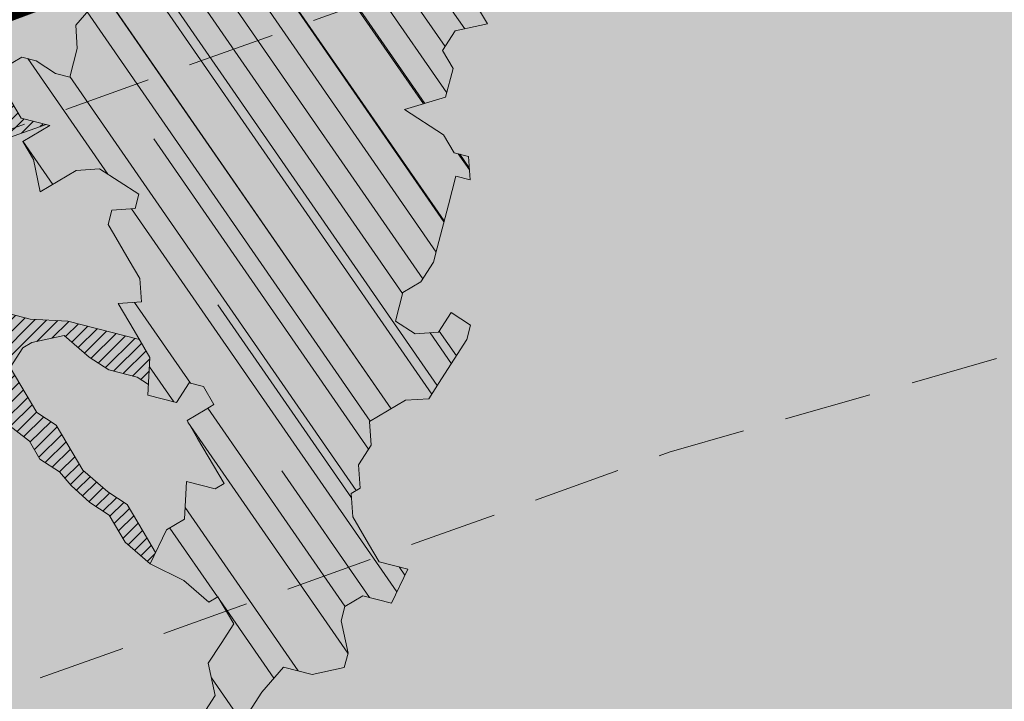
# Model space of a CAD drawing. Units: metres. Extents: x 1408971 to 1409331, y 5218507 to 5218673.
# Drawn here: x 1409018 to 1409020, y 5218620 to 5218622 of the extents above; entities that cross this region are included whole.
import ezdxf

# ---------------------------------------------------------------- set-up
doc = ezdxf.new("R2010")
doc.units = ezdxf.units.M
doc.header["$LTSCALE"] = 2
doc.linetypes.add('CACHE2', pattern=[0.1875, 0.125, -0.0625])
for name, color, linetype, lineweight in [('Compo-arbre', 3, 'Continuous', 9), ('Compo-bordure-limite', 7, 'CACHE2', 9), ('Compo-hachures-calcaire', 7, 'Continuous', 35), ('Compo-hachures-herbe', 76, 'Continuous', 35), ('Projet-EP-noue', 140, 'Continuous', 9)]:
    doc.layers.add(name, color=color, linetype=linetype, lineweight=lineweight)
doc.layers.add('Compo-arbre-ombre', color=7, linetype='Continuous', lineweight=9, transparency=0.8)
pattern_1 = [(95.46126, (1408891.973031, 5218574.253751), (-0.6773736948528181, 0.3937068380847878), [0, -0.617728, 0, -0.69088, 0, -0.6604]), (65.46126000000001, (1408891.973031, 5218574.253751), (-0.5906822960128812, 1.218122533577896), [0, -0.333248, 0, -0.556768, 0, -0.21336]), (25.46126000000001, (1408891.707852632, 5218573.830014704), (0.6694356276638828, 1.074045477775994), [0, -0.2032, 0, -0.73152, 0, -0.95504]), (15.46126, (1408891.707852632, 5218573.830014704), (0.3457378153859345, 1.224833934690316), [0, -0.1016, 0, -0.479552, 0, -0.54864])]
pattern_2 = [(92.61470176485068, (0, 0), (-0.1427262524124008, -0.006517859872048448), []), (92.61470176485068, (0.04540281712473018, 0.04974805891631159), (-0.1427262524124008, -0.006517859872048448), [])]

# ---------------------------------------------------------------- blocks, each defined once
blk = doc.blocks.new('Arbre2-2016')
at = {"layer": 'Compo-arbre'}
h = blk.add_hatch(dxfattribs=at)
h.set_pattern_fill('ANSI32', color=92, scale=0.015, angle=47.61470176485069, style=0)
h.set_pattern_definition(pattern_2)
edge = h.paths.add_edge_path()
edge.add_line((1.338077866166827, -0.2646649280674183), (1.398191920641807, -0.2463006538042691))
edge.add_line((1.398191920641807, -0.2463006538042691), (1.41859671728173, -0.2269692378346235))
edge.add_line((1.41859671728173, -0.2269692378346235), (1.419700468410269, -0.1872616985807554))
edge.add_line((1.419700468410269, -0.1872616985807554), (1.400941994143182, -0.1471100874356353))
edge.add_line((1.400941994084974, -0.1471100874356353), (1.460507829077073, -0.1485608865501717))
edge.add_line((1.460507829135281, -0.1485608865501717), (1.441749354635363, -0.1084092752886363))
edge.add_line((1.441749354635363, -0.1084092752886363), (1.462154151275286, -0.0890778593189907))
edge.add_line((1.462154151275286, -0.0890778593189907), (1.443401324664705, -0.04888666344288595))
edge.add_line((1.443401324722913, -0.04888666344288595), (1.463806121886705, -0.02955524668743692))
edge.add_line((1.463806121886705, -0.02955524668743692), (1.464905889108309, 0.01015051493357078))
edge.add_line((1.464905889108309, 0.01015051496267461), (1.504609584793911, 0.009145737026642564))
edge.add_line((1.504609584793911, 0.009145736997538734), (1.523917943050151, -0.01115299300238348))
edge.add_line((1.523917943050151, -0.01115299297327965), (1.543224636974742, -0.03148953085712947))
edge.add_line((1.543224636974742, -0.0314895308862333), (1.563621552646623, -0.01215972022566802))
edge.add_line((1.563621552646623, -0.01215972022566802), (1.58512620259728, 0.04687940665223778))
edge.add_line((1.585126202655488, 0.04687940665223778), (1.6049827803364, 0.04639575003000118))
edge.add_line((1.6049827803364, 0.04639575005910501), (1.624831562672739, 0.04591243662923716))
edge.add_line((1.624831562672739, 0.04591243662923716), (1.625929665620902, 0.08558039036631726))
edge.add_line((1.625929665562694, 0.08558039033721343), (1.626477885045574, 0.1053954637148991))
edge.add_line((1.626477885045574, 0.1053954637148991), (1.667289143355561, 0.144096104207506))
edge.add_line((1.667289143355561, 0.144096104207506), (1.628129855598786, 0.1649180763464528))
edge.add_line((1.628129855598786, 0.1649180763464528), (1.629227958314118, 0.2045860301999483))
edge.add_line((1.629227958314118, 0.2045860302290521), (1.62977784230327, 0.22443891137425))
edge.add_line((1.62977784230327, 0.22443891137425), (1.650728625114539, 0.2636233801434855))
edge.add_line((1.650728625114539, 0.2636233801434855), (1.651830711736807, 0.3032931116298414))
edge.add_line((1.651830711736807, 0.3032931116298414), (1.652928814684969, 0.3429610653669215))
edge.add_line((1.652928814626762, 0.3429610653669215), (1.613223454609511, 0.3439280354190259))
edge.add_line((1.613223454667718, 0.3439280353899221), (1.592272671623618, 0.3047435667371019))
edge.add_line((1.592272671623618, 0.3047435667662057), (1.57296597787365, 0.3250801045336402))
edge.add_line((1.57296597787365, 0.3250801045045364), (1.53381050161272, 0.3458999558182541))
edge.add_line((1.53381050161272, 0.3458999558473579), (1.534912588234988, 0.3855696873337138))
edge.add_line((1.534912588234988, 0.3855696873337138), (1.536010691183151, 0.4252376410707939))
edge.add_line((1.536010691183151, 0.4252376410707939), (1.537108793898483, 0.4649055949242893))
edge.add_line((1.537108793898483, 0.4649055949242893), (1.51780599773349, 0.4852419611537471))
edge.add_line((1.51780599773349, 0.4852419611537471), (1.499055404434444, 0.5253951776079475))
edge.add_line((1.499055404434444, 0.5253951776079475), (1.500153507848268, 0.565063132130831))
edge.add_line((1.500153507848268, 0.5650631321017272), (1.54040708682453, 0.583911234641505))
edge.add_line((1.54040708682453, 0.583911234641505), (1.560259766745844, 0.5834277496736604))
edge.add_line((1.560259766745844, 0.5834277497027642), (1.600515010228378, 0.6023136600100543))
edge.add_line((1.600515010228378, 0.6023136600100543), (1.601063229711258, 0.6221287333877399))
edge.add_line((1.60106322965305, 0.6221287333877399), (1.58285853643622, 0.6821330533542778))
edge.add_line((1.58285853643622, 0.6821330533542778), (1.542605043025219, 0.6632868993159491))
edge.add_line((1.542605043083427, 0.6632868993159491), (1.521654173950196, 0.6241004813758764))
edge.add_line((1.521654173950196, 0.6241004813758764), (1.483600784486157, 0.6845900640595346))
edge.add_line((1.483600784544365, 0.6845900640595346), (1.46319432339817, 0.6652208403223767))
edge.add_line((1.463194323339962, 0.6652208403223767), (1.442797321578951, 0.6458890803745589))
edge.add_line((1.442797321578951, 0.6458890803745589), (1.422392524939028, 0.6265576644049133))
edge.add_line((1.422392524939028, 0.6265576644049133), (1.401986063268964, 0.607188439881952))
edge.add_line((1.401986063268964, 0.607188439881952), (1.361732484292702, 0.5883403373421743))
edge.add_line((1.361732484292702, 0.5883403373421743), (1.322027124275451, 0.5893073073942787))
edge.add_line((1.322027124275451, 0.5893073073651749), (1.30272043035086, 0.6096438452490247))
edge.add_line((1.30272043035086, 0.6096438452781285), (1.324228978119322, 0.6686828005016423))
edge.add_line((1.324228978119322, 0.6686828005016423), (1.344625979880334, 0.6880145604494601))
edge.add_line((1.344625979880334, 0.6880145604494601), (1.384887268694115, 0.70686037129542))
edge.add_line((1.384887268635907, 0.70686037129542), (1.365580660451201, 0.7271988575643036))
edge.add_line((1.365580660509409, 0.7271988575643036), (1.325875300317534, 0.7281658277328233))
edge.add_line((1.325875300317534, 0.7281658277328233), (1.307120723635421, 0.7683172673399667))
edge.add_line((1.307120723635421, 0.7683172673399667), (1.307674505384171, 0.7881699768307726))
edge.add_line((1.307674505384171, 0.7881699768307726), (1.288919979575553, 0.8283225851604357))
edge.add_line((1.288919979575553, 0.8283225851604357), (1.290568000971803, 0.8878441999380584))
edge.add_line((1.290568000971803, 0.8878441999380584), (1.329727374817708, 0.867024177086364))
edge.add_line((1.329727374817708, 0.867024177086364), (1.389837497015947, 0.8853878431085604))
edge.add_line((1.389837496957739, 0.8853878431085604), (1.410784416701176, 0.9245732633111174))
edge.add_line((1.410784416701176, 0.9245732633111174), (1.411332601666913, 0.9443875567934583))
edge.add_line((1.411332601666913, 0.9443875567643545), (1.372181057682724, 0.9652080163190249))
edge.add_line((1.372181057740931, 0.9652080163481287), (1.352878295569212, 0.9855451616871278))
edge.add_line((1.352878295569212, 0.9855451616871278), (1.353980313681063, 1.025213334168598))
edge.add_line((1.353980313681063, 1.025213334168598), (1.33357769819861, 1.005842768599337))
edge.add_line((1.333577698256818, 1.005842768570233), (1.313172935610169, 0.9865121317101284))
edge.add_line((1.313172935551961, 0.9865121317392322), (1.272923271273726, 0.9676642471580408))
edge.add_line((1.272923271273726, 0.9676642471580408), (1.272369438651481, 0.9478103689447153))
edge.add_line((1.272369438651481, 0.9478103689156114), (1.213363032366146, 0.9691534615825503))
edge.add_line((1.213363032366146, 0.9691534616116542), (1.193506455150896, 0.9696371190196942))
edge.add_line((1.193506455150896, 0.9696371190196942), (1.174751912462057, 1.009789337736379))
edge.add_line((1.174751912462057, 1.009789337736379), (1.175853930108246, 1.049457509432045))
edge.add_line((1.175853930108246, 1.049457509432045), (1.215563187885095, 1.048490367725549))
edge.add_line((1.215563187885095, 1.048490367725549), (1.236512254850936, 1.087635859218949))
edge.add_line((1.236512254850936, 1.087635859189845), (1.197360727805176, 1.108456708357494))
edge.add_line((1.197360727805176, 1.108456708386598), (1.197910645787601, 1.128310368641337))
edge.add_line((1.197910645729394, 1.128310368641337), (1.179156069047281, 1.16846180824848))
edge.add_line((1.179156069047281, 1.16846180824848), (1.140000644416546, 1.189282828954106))
edge.add_line((1.140000644416546, 1.189282828954106), (1.139450709088237, 1.169428778300585))
edge.add_line((1.139450709030029, 1.169428778271481), (1.11904594638338, 1.150098141411377))
edge.add_line((1.11904594638338, 1.150098141440481), (1.079340586889998, 1.151065112278388))
edge.add_line((1.079340586889998, 1.151065112249285), (1.059485725054515, 1.151587746147356))
edge.add_line((1.059485725054515, 1.15158774617646), (1.020882365570401, 1.192222498427668))
edge.add_line((1.020882365570401, 1.192222498398564), (0.9806249232934761, 1.173375347408523))
edge.add_line((0.9806249232934761, 1.173375347437627), (0.9602201430099058, 1.154044320295156))
edge.add_line((0.9602201430099058, 1.154044320295156), (0.9414656008449356, 1.194196539797645))
edge.add_line((0.9414656008449356, 1.194196539797645), (0.9629723982508267, 1.253195737849978))
edge.add_line((0.9629723982508267, 1.253195737849978), (1.002127822881562, 1.232374717144353))
edge.add_line((1.002127822881562, 1.232374717115249), (1.003779758743008, 1.291896549967873))
edge.add_line((1.003779758743008, 1.291896549996977), (1.024738337655549, 1.331080676243232))
edge.add_line((1.024738337655549, 1.331080676243232), (0.9850290798787, 1.332047817949729))
edge.add_line((0.9850290798787, 1.332047817949729), (0.9657302329288768, 1.352385182033117))
edge.add_line((0.9657302329288768, 1.352385182033117), (0.9464218570939238, 1.372683521750673))
edge.add_line((0.9464218570939238, 1.372683521750673), (0.9254688925431083, 1.33353820179525))
edge.add_line((0.9254688925431083, 1.33353820179525), (0.9249228547997745, 1.313683979603752))
edge.add_line((0.9249228547997745, 1.313683979603752), (0.8846575997159789, 1.294836781407298))
edge.add_line((0.8846575997159789, 1.294836781407298), (0.865358735885934, 1.315173755877709))
edge.add_line((0.865358735885934, 1.315173755877709), (0.82619939585868, 1.33599455795536))
edge.add_line((0.8261993958004723, 1.33599455795536), (0.8273014139123234, 1.375662730436829))
edge.add_line((0.8273014139123234, 1.375662730436829), (0.8879636364728185, 1.413840908569341))
edge.add_line((0.8879636364728185, 1.413840908540237), (0.8692168891867595, 1.453992784064553))
edge.add_line((0.8692168891867595, 1.453992784064553), (0.8295054496703642, 1.454999074584862))
edge.add_line((0.8295054496703642, 1.454999074613966), (0.8289516339283409, 1.435145586013618))
edge.add_line((0.8289516339283409, 1.435145586013618), (0.7892479729345041, 1.43615114372858))
edge.add_line((0.7892479729345041, 1.43615114372858), (0.7688415112644407, 1.416781919205619))
edge.add_line((0.7688415112644407, 1.416781919205619), (0.7484367146245177, 1.397450503235973))
edge.add_line((0.74843671456631, 1.397450503235973), (0.728031917402518, 1.378119086480524))
edge.add_line((0.728031917402518, 1.378119086480524), (0.6877744751255932, 1.359271935490483))
edge.add_line((0.6877744751255932, 1.359271935490483), (0.6287585749961409, 1.380576784472737))
edge.add_line((0.6287585749961409, 1.380576784472737), (0.6293106577796834, 1.400390906300686))
edge.add_line((0.6293106577796834, 1.400390906300686), (0.6304126927717562, 1.440059468395134))
edge.add_line((0.6304126927717562, 1.440059468395134), (0.6706740326336558, 1.458906447847198))
edge.add_line((0.6706740326336558, 1.458906447847198), (0.6910805287626545, 1.478276452265504))
edge.add_line((0.6910805288208621, 1.478276452265504), (0.6717760678585591, 1.498575009825231))
edge.add_line((0.6717760678585591, 1.498575009825231), (0.6530232070800821, 1.53876542670821))
edge.add_line((0.6530232070800821, 1.53876542670821), (0.6133139493032331, 1.539732568414706))
edge.add_line((0.6133139492450255, 1.539732568414706), (0.5741585076758611, 1.560553199507353))
edge.add_line((0.5741585076758611, 1.560553199507353), (0.5537498126942637, 1.541221954406296))
edge.add_line((0.5537498127524714, 1.541221954406296), (0.5333433516062769, 1.521852730669139))
edge.add_line((0.5333433516062769, 1.521852730669139), (0.4941839777603718, 1.542672753520833))
edge.add_line((0.4941839777603718, 1.542672753520833), (0.453926534959578, 1.523825601744988))
edge.add_line((0.453926534959578, 1.523825601744988), (0.4147633149260628, 1.544646965642983))
edge.add_line((0.4147633149260628, 1.544646965642983), (0.3949106350047487, 1.545130450610827))
edge.add_line((0.3949106350047487, 1.545130450610827), (0.3761577737024027, 1.585320866708003))
edge.add_line((0.3761577737024027, 1.585320866708003), (0.3767098738900359, 1.605135378934733))
edge.add_line((0.3767098738900359, 1.605135378934733), (0.3778118915362256, 1.6448035506304))
edge.add_line((0.377811891478018, 1.6448035506304), (0.3386564497342306, 1.665624181839462))
edge.add_line((0.3386564497342306, 1.665624181839462), (0.2989393965546014, 1.666591666738327))
edge.add_line((0.2989393965546014, 1.666591666738327), (0.2994932122966247, 1.686445155338674))
edge.add_line((0.2994932122966247, 1.686445155338674), (0.2603377876658897, 1.7072661760443))
edge.add_line((0.260337787607682, 1.7072661760443), (0.2410310936830911, 1.72760271392815))
edge.add_line((0.2410310936830911, 1.72760271392815), (0.2195186997270184, 1.668565099750936))
edge.add_line((0.2195186997270184, 1.668565099750936), (0.1996638210113133, 1.669087344036029))
edge.add_line((0.1996638210113133, 1.669087344065133), (0.1809131761402796, 1.709239391127426))
edge.add_line((0.1809131761402796, 1.709239391098322), (0.1417499558739337, 1.730060755112731))
edge.add_line((0.1417499558739337, 1.730060755141835), (0.1224471592432792, 1.75039712058549))
edge.add_line((0.1224471592432792, 1.75039712058549), (0.1207874453831437, 1.690876021324016))
edge.add_line((0.1207874453831437, 1.690876021324016), (0.1009347654618296, 1.69135950629186))
edge.add_line((0.1009347654618296, 1.69135950629186), (0.06232534388266231, 1.732033969410054))
edge.add_line((0.06232534388266231, 1.732033969410054), (0.04246876620175044, 1.732517626032291))
edge.add_line((0.04246876614354278, 1.732517626032291), (0.04191495057614247, 1.712664137315528))
edge.add_line((0.04191495063435013, 1.712664137315528), (0.02150625565275277, 1.693332892214471))
edge.add_line((0.02150625565275277, 1.693332892214471), (0.001093697603323562, 1.674002598546735))
edge.add_line((0.001093697603323562, 1.674002598546735), (-0.07777878026524832, 1.695791104151226))
edge.add_line((-0.07777878026524832, 1.695791104151226), (-0.07832699922425945, 1.675976031559344))
edge.add_line((-0.07832699922425945, 1.675976031559344), (-0.05958196801645954, 1.635785178875608))
edge.add_line((-0.05958196801645954, 1.635785178875608), (-0.06013405056717147, 1.615971056931244))
edge.add_line((-0.06013405062537913, 1.615971056931244), (-0.09929337359778856, 1.636792248505458))
edge.add_line((-0.0992933735395809, 1.636792248505458), (-0.1390104262535488, 1.637759734190126))
edge.add_line((-0.1390104262535488, 1.637759734190126), (-0.1792795967338634, 1.618912317365698))
edge.add_line((-0.1792795966756557, 1.618912317394802), (-0.2189949333113645, 1.619918780238891))
edge.add_line((-0.2189949333113645, 1.619918780238891), (-0.1605250195278813, 1.578760878573462))
edge.add_line((-0.1605250195278813, 1.578760878573462), (-0.1412222747602527, 1.558423342835681))
edge.add_line((-0.1412222747602527, 1.558423342806577), (-0.1026150521500995, 1.517787639122048))
edge.add_line((-0.1026150522083071, 1.517787639151152), (-0.0816447460819063, 1.556972029660187))
edge.add_line((-0.0816447460819063, 1.556972029631083), (-0.04137950811116298, 1.575818838330974))
edge.add_line((-0.04137950811116298, 1.575818838330974), (-0.002220134090634929, 1.554998815362865))
edge.add_line((-0.002220134090634929, 1.554998815362865), (0.01818852567532758, 1.574329279899189))
edge.add_line((0.01818852567532758, 1.574329279899189), (0.0590076140798601, 1.613030356978356))
edge.add_line((0.05900761413806777, 1.613030356978356), (0.07942017218749697, 1.632360650646092))
edge.add_line((0.07942017218749697, 1.632360650646092), (0.1185794944614145, 1.61153945840249))
edge.add_line((0.1185794944614145, 1.61153945840249), (0.1367802555761273, 1.551534530078584))
edge.add_line((0.1367802555761273, 1.551534530078584), (0.1764934111707817, 1.550567216717695))
edge.add_line((0.1764934111707817, 1.550567216717695), (0.1974559216615717, 1.589751950535515))
edge.add_line((0.1974559216615717, 1.589751950535515), (0.2178645819514031, 1.609082415857642))
edge.add_line((0.2178645819514031, 1.609082415857642), (0.2570239043999436, 1.588261223497625))
edge.add_line((0.2570239043999436, 1.588261223468521), (0.2559180061072084, 1.54859361292381))
edge.add_line((0.2559180061072084, 1.548593612952914), (0.2344034128328758, 1.489594757307145))
edge.add_line((0.2344034127746681, 1.489594757307145), (0.2531562395598712, 1.449403561314625))
edge.add_line((0.2531562396180789, 1.449403561314625), (0.2934176139971214, 1.468251320662034))
edge.add_line((0.2934176139389137, 1.468251320662034), (0.3325808510854813, 1.447430346260603))
edge.add_line((0.3325808510854813, 1.447430346231499), (0.3314788334392915, 1.407762174535833))
edge.add_line((0.3314788334974992, 1.407762174535833), (0.2906575980451862, 1.369101026049407))
edge.add_line((0.2906575980451862, 1.369101026078511), (0.3287187830866287, 1.308611100086068))
edge.add_line((0.3287187830866287, 1.308611100086068), (0.347467746105508, 1.268420854857482))
edge.add_line((0.347467746105508, 1.268420854828378), (0.3458136283298927, 1.208938170905981))
edge.add_line((0.3458136283298927, 1.208938170935085), (0.3049945403910215, 1.17023709464172))
edge.add_line((0.3049945403910215, 1.17023709464172), (0.3441539144115495, 1.149417071673611))
edge.add_line((0.3441539144115495, 1.149417071673611), (0.4020677793743062, 1.088443660713324))
edge.add_line((0.4020677793743062, 1.088443660713324), (0.4605337955728146, 1.047285930585872))
edge.add_line((0.4605337955728146, 1.047285930556768), (0.4985950320116217, 0.9867971740726489))
edge.add_line((0.4985950320116217, 0.9867971741017527), (0.4588796777971993, 0.987803246663475))
edge.add_line((0.4588796777971993, 0.987803246663475), (0.3976519291028353, 0.9297717042621798))
edge.add_line((0.3976519291028353, 0.9297717042621798), (0.437367283782919, 0.928765632486261))
edge.add_line((0.4373672838411267, 0.928765632486261), (0.4759784037452164, 0.8881297563615362))
edge.add_line((0.4759784036870087, 0.8881297563615362), (0.514031827842814, 0.8276409534568074))
edge.add_line((0.514031827842814, 0.8276409534568074), (0.5537471306598718, 0.8266337113867621))
edge.add_line((0.5537471306598718, 0.8266337113576583), (0.5520930128842565, 0.7671510274352613))
edge.add_line((0.5520930128842565, 0.7671510274643651), (0.6116610817117589, 0.7656622497137278))
edge.add_line((0.6116610816535513, 0.7656622496846239), (0.630411760517859, 0.7255109817318726))
edge.add_line((0.6304117605760666, 0.7255109817609764), (0.6293096739537987, 0.6858412502746205))
edge.add_line((0.6293096739537987, 0.6858412502455167), (0.6695749466163079, 0.7046888387243371))
edge.add_line((0.6695749466163079, 0.7046888387243371), (0.7098363211699734, 0.7235365979553308))
edge.add_line((0.7098363211699734, 0.7235365979553308), (0.7285908983759555, 0.6833851591339908))
edge.add_line((0.7285908983759555, 0.6833851591339908), (0.727487147247416, 0.6436776198801226))
edge.add_line((0.727487147247416, 0.6436776198801226), (0.7065302333068075, 0.6045313021871834))
edge.add_line((0.7065302333650152, 0.6045313021871834), (0.7258369272896061, 0.5841947643033336))
edge.add_line((0.7258369272896061, 0.5841947643033336), (0.7649924033177058, 0.5633749131060313))
edge.add_line((0.7649924033177058, 0.5633749131060313), (0.8052575901239152, 0.5822205521811838))
edge.add_line((0.8052575901239152, 0.5822205521811838), (0.8449707450200776, 0.5812532381509072))
edge.add_line((0.8449707450200776, 0.5812532381509072), (0.9039866965468946, 0.5599495586769763))
edge.add_line((0.9039866965468946, 0.5599495586769763), (0.9436942039611722, 0.5589426597992997))
edge.add_line((0.9436942039611722, 0.5589426597992997), (0.9828496799892719, 0.5381228086019973))
edge.add_line((0.9828496800474795, 0.5381228086019973), (0.9613467806340168, 0.4791234387788563))
edge.add_line((0.9613467806340168, 0.4791234387788563), (0.9409364212043556, 0.4597543859102871))
edge.add_line((0.940936421146148, 0.4597543859102871), (0.939286201188338, 0.400271530333498))
edge.add_line((0.939286201188338, 0.400271530333498), (0.9183275368851582, 0.3610854554693788))
edge.add_line((0.9183275368851582, 0.3610854554693788), (0.8968229723251397, 0.3020482772093374))
edge.add_line((0.8968229722669321, 0.3020482772093374), (0.9155736518297317, 0.2618970099259741))
edge.add_line((0.9155736518879394, 0.2618970099259741), (0.9552850567125688, 0.2608899396267361))
edge.add_line((0.9552850567125688, 0.2608899396267361), (0.9944444307330969, 0.2400699166586264))
edge.add_line((0.9944444307330969, 0.2400699166586264), (1.033605469085273, 0.2192877015744443))
edge.add_line((1.033605469085273, 0.2192877015744443), (1.053460296228991, 0.218764287897443))
edge.add_line((1.053460296228991, 0.218764287897443), (1.112476247988639, 0.1974606083070967))
edge.add_line((1.112476247930431, 0.1974606082779928), (1.111374247397293, 0.1577928260788894))
edge.add_line((1.111374247397293, 0.1577928260788894), (1.131230825078205, 0.1573091694566529))
edge.add_line((1.131230825136413, 0.1573091694857567), (1.170390112893188, 0.1364871973468098))
edge.add_line((1.170390112893188, 0.136487197317706), (1.209549486739093, 0.1156671744660116))
edge.add_line((1.209549486739093, 0.1156671744951154), (1.227750196805687, 0.05566107756510519))
edge.add_line((1.227750196747479, 0.05566107753600136), (1.185292616239281, -0.04252259018778659))
edge.add_line((1.185292616239281, -0.04252259018778659), (1.24540667071426, -0.02415831592463746))
edge.add_line((1.24540667071426, -0.02415831592463746), (1.26415949732484, -0.06434951180074222))
edge.add_line((1.26415949732484, -0.06434951180074222), (1.283463957937897, -0.08464807026268772))
edge.add_line((1.283463957937897, -0.08464807026268772), (1.302770651687865, -0.1049846080301222))
edge.add_line((1.302770651687865, -0.1049846080301222), (1.341929940143132, -0.125806579499681))
edge.add_line((1.341929940143132, -0.125806579499681), (1.30112257941812, -0.1645073915302646))
edge.add_line((1.30112257941812, -0.1645073915302646), (1.300020578419321, -0.2041751745151714))
edge.add_line((1.300020578419321, -0.2041751745151714), (1.318773405029901, -0.2443663703912762))
h = blk.add_hatch(dxfattribs=at)
h.set_pattern_fill('ANSI32', color=92, scale=0.015, angle=47.61470176485069, style=0)
h.set_pattern_definition(pattern_2)
h.paths.add_polyline_path([(-0.4595134467380149, 1.546465987177157), (-0.519646972723308, 1.528102960449701), (-0.5582524964846698, 1.568777251942606), (-0.6172800898347077, 1.590082615771621), (-0.6376965802190853, 1.570751713862933), (-0.6592206847416264, 1.511714224133698), (-0.6796293621445102, 1.492383369315007), (-0.7193542107269195, 1.493351197406241), (-0.7579675298910615, 1.534025832062412), (-0.818658786316405, 1.495809098776022), (-0.7800437341355746, 1.455173830921353), (-0.7811535302461152, 1.415506392031034), (-0.7828132962021073, 1.355984122591849), (-0.8037835676367422, 1.316800511861743), (-0.8236479408950572, 1.317284511792764), (-0.8446182123296921, 1.278100901062658), (-0.8848951781545793, 1.259253827430598), (-0.9058654495892142, 1.220070216700492), (-0.9257259250879315, 1.220554044977121), (-0.9853095502038514, 1.222044289036944), (-1.024483684057373, 1.242866133322764), (-1.064763144662606, 1.223980117659607), (-1.105042041817683, 1.20513352013711), (-1.145324430210053, 1.186287466157751), (-1.165741856573618, 1.166917553300095), (-1.146991601635705, 1.12676552308892), (-1.106707619750409, 1.145612287958443), (-1.067538926043085, 1.124791073013853), (-1.048783976540903, 1.084639227088132), (-1.069204114275522, 1.065269824129587), (-1.089621384002271, 1.04593895665073), (-1.12934701198526, 1.046906819200899), (-1.169627451177689, 1.028060680296562), (-1.190047978670805, 1.008691294043615), (-1.251305349884092, 0.9506610564543507), (-1.292141163910742, 0.9119614969071108), (-1.311452924928631, 0.9322982577263019), (-1.332429822257723, 0.8931149387912001), (-1.313118061414457, 0.8727781781175281), (-1.314228333314418, 0.833108806645555), (-1.27672688158043, 0.7527285525405887), (-1.355624165051154, 0.7745568126096032), (-1.396468943988907, 0.7358576476520966), (-1.39758088039514, 0.6961504684126112), (-1.437864861756566, 0.6773037043288923), (-1.496906538042708, 0.6986085169313583), (-1.49857323391177, 0.6390885055419631), (-1.518995180856905, 0.6197578441764335), (-1.558723537265791, 0.6207258271000455), (-1.639303688498217, 0.582994953712273), (-1.659722127733289, 0.5636641376307807), (-1.660278637733313, 0.5438115484261061), (-1.622770844332877, 0.4634688959753248), (-1.563174018185123, 0.4619768994865581), (-1.503574272632136, 0.4605246079858034), (-1.443422410302333, 0.4788872174225389), (-1.404247531274336, 0.458064559684658), (-1.404804041099737, 0.4382119703635681), (-1.42577821029397, 0.3990285312878541), (-1.387716351440645, 0.3385006940637822), (-1.428000332627448, 0.319653929863648), (-1.468291911019946, 0.3007676660903371), (-1.509690366001337, 0.2422536682983036), (-1.510802216376646, 0.2025484383460707), (-1.471071910709611, 0.2015803704974815), (-1.430780609443786, 0.2204248597093965), (-1.412584101562857, 0.1604208997863452), (-1.432447695304177, 0.1609048651420153), (-1.453427710992287, 0.121721683431474), (-1.474407528366896, 0.082498658838972), (-1.514139393184337, 0.08346679580915861), (-1.553871151772796, 0.08447281022142761), (-1.594720713226593, 0.04573597445903488), (-1.55553959800443, 0.02491304163174846), (-1.516363073911521, 0.004092264175937999), (-1.477741785129069, -0.03654327801143609), (-1.438005434945694, -0.03755144703848146), (-1.417029905322011, 0.001671766059530455), (-1.357431909840557, 0.0001797182898144456), (-1.338675384249541, -0.03997180714452497), (-1.319919439279943, -0.08016314024519033), (-1.340344220006841, -0.09953155809728287), (-1.360765776960648, -0.1188622363139302), (-1.381741306817162, -0.158085449266423), (-1.44134086121619, -0.156593332491525), (-1.481633998409848, -0.175479527405173), (-1.50205449214252, -0.1948481344321635), (-1.503721273576843, -0.2543700943230078), (-1.465658245215195, -0.3148979829153404), (-1.406612280712466, -0.3362029832375129), (-1.367435842708687, -0.3570257099805758), (-1.370212915542538, -0.456252968828835), (-1.371323101644407, -0.4959203908971404), (-1.39174368070951, -0.5152909465419953), (-1.43259324233793, -0.5540277821588688), (-1.414392142862084, -0.6140338966966965), (-1.375769486432432, -0.6547093330469806), (-1.335476348714906, -0.635823137376633), (-1.275319894790186, -0.61746268252557), (-1.256566592681224, -0.6576519467222397), (-1.237808983147147, -0.6978054720553928), (-1.258789104423954, -0.7370265305386283), (-1.27920929373056, -0.7563971028890819), (-1.300744260501119, -0.8154329428094798), (-1.242808759576178, -0.8764471406635721), (-1.204185627124275, -0.9171206445486177), (-1.166113528495657, -0.9776110508415741), (-1.144584322595506, -0.9185730050254506), (-1.104848170783839, -0.9195413311414313), (-1.105959717256951, -0.9592485272320346), (-1.066780940411149, -0.9800713566243076), (-1.028715772219471, -1.040559505653277), (-1.049687793725639, -1.079782872652345), (-1.029823420932985, -1.080266873369169), (-1.050795442380945, -1.119490240368236), (-1.032046513413547, -1.159681264735468), (-0.9950850962922004, -1.259876953018306), (-0.912290816791824, -1.142731293034217), (-0.8311619509621551, -1.085147487220297), (-0.8118474618094069, -1.1054843681801), (-0.7726724969833185, -1.126305077532948), (-0.7119640192976249, -1.088052001973324), (-0.7130715819220086, -1.127757420401963), (-0.6744543822277365, -1.168432616092673), (-0.616517130940224, -1.229407056746481), (-0.6374891527374302, -1.268630424676871), (-0.6391544809592915, -1.328190330229177), (-0.6402603790774037, -1.367857940890303), (-0.6005277350922142, -1.368826112173906), (-0.601085414484146, -1.388678650126735), (-0.5624643167974455, -1.429354017617356), (-0.5045287299579968, -1.490366266038677), (-0.4631346560344127, -1.431774360901386), (-0.4217462297673364, -1.373222040495079), (-0.4035376387327005, -1.433226532116009), (-0.3638127901502912, -1.434194360207243), (-0.3235319270314676, -1.415347459015379), (-0.2826917197234025, -1.376610211200955), (-0.2617252604831037, -1.337424480315008), (-0.3003425459754681, -1.296751233009331), (-0.3389636434875456, -1.256075865635125), (-0.3179955192753141, -1.216852326195863), (-0.2964713805266683, -1.157814057473502), (-0.2760493280510445, -1.138445519335278), (-0.2357723627500263, -1.119598446489022), (-0.2948078025509631, -1.098293908073742), (-0.353847054895482, -1.076987250404841), (-0.3527394917472293, -1.037281831190398), (-0.3516318433829611, -0.9975744643767257), (-0.3306615714826648, -0.9583908528608163), (-0.369836450685284, -0.9375681949774162), (-0.3885892772958641, -0.8973769991013114), (-0.4078998688636375, -0.8770402896794849), (-0.4272104605478262, -0.856703580141243), (-0.4658293247483698, -0.8160661922180452), (-0.4647217621239861, -0.7763607737894063), (-0.5038927431013462, -0.7555382867745948), (-0.4823725877357674, -0.6965017948992909), (-0.4812649390222532, -0.6567944271833994), (-0.5011215167031651, -0.6563107705611628), (-0.5408541606883546, -0.6553425992775601), (-0.5998934125672122, -0.6340359408228551), (-0.6401742762099047, -0.6528828428005227), (-0.6992136141196852, -0.6315781336330701), (-0.7383845950970453, -0.6107556466182587), (-0.7577008347869878, -0.590458522742324), (-0.775899794432803, -0.5304126686120298), (-0.774236216748136, -0.4708925201144893), (-0.734507470406129, -0.4718605198601153), (-0.6947787240059142, -0.4728285196057413), (-0.6931150604649474, -0.413306421704533), (-0.6522804157137898, -0.3746068109054477), (-0.6131054508877014, -0.3954275202873987), (-0.5739327195477699, -0.4162102500728224), (-0.5342096213861396, -0.4172178353643403), (-0.5132337017711279, -0.3779946390883424), (-0.49226343016187, -0.3388110285037556), (-0.4712970565450405, -0.2996272461192575), (-0.4122616162202348, -0.3209317837487333), (-0.3923972431365428, -0.3214157835633387), (-0.393503141429278, -0.36108339410805), (-0.3532261760700521, -0.3422363212617938), (-0.3521186128053841, -0.3025309021637668), (-0.3708731038640281, -0.2623775140551743), (-0.3697616434800466, -0.2226722672809274), (-0.4094903898802613, -0.2217042675353014), (-0.4492152381134247, -0.2207364385127448), (-0.4690796112553244, -0.2202524387272433), (-0.5281149659566609, -0.1989459525672146), (-0.5877025228836601, -0.1974563159916443), (-0.606457013942304, -0.1573029278830518), (-0.645078197543512, -0.1166295098252021), (-0.6848030456020524, -0.1156616809481648), (-0.7438367358553251, -0.09431738702062376), (-0.7427307516480823, -0.05464782707224458), (-0.7211989031201256, 0.004388149956298548), (-0.6996786616654163, 0.06342659111885496), (-0.7394035102478256, 0.06439441921008893), (-0.7995487469742102, 0.04603151704702668), (-0.818301573293752, 0.08622271382535018), (-0.8580303196939667, 0.08719071357097619), (-0.8767887944267159, 0.1273423239302929), (-0.8955377234523212, 0.1675333482684209), (-0.9137385190841769, 0.2275374966969821), (-0.8927625994691653, 0.26676069297298), (-0.8326173627427806, 0.2851235951360422), (-0.8116509888931205, 0.3243073773750211), (-0.7708124466151958, 0.3630068166361298), (-0.7515057526906048, 0.34267027875228), (-0.732747277725025, 0.3025186682765479), (-0.7134406700641875, 0.2821801812218609), (-0.6737158214817782, 0.281212353130627), (-0.6527415661402074, 0.3203977414935935), (-0.6510779885137481, 0.379917889991134), (-0.6896990862004486, 0.4205932574526514), (-0.6301155124818933, 0.4191018439136087), (-0.6290039660087814, 0.4588090399751081), (-0.6074798269108896, 0.5178473095996878), (-0.686929524133916, 0.5197829657821558), (-0.7260966935572242, 0.5406033319426342), (-0.744853417927402, 0.5807946995022348), (-0.7636040968499174, 0.6209459674258824), (-0.7431897542118122, 0.6403167972870278), (-0.7040148754166466, 0.6194941386178243), (-0.6836022829082822, 0.6388252121809046), (-0.6830485013341558, 0.6586779217881258), (-0.6813887358438251, 0.7182001904415074), (-0.6802789392676232, 0.7578676301176301), (-0.6593047702480135, 0.7970510693097594), (-0.620141498584303, 0.776230874803673), (-0.6195838192505789, 0.7960834127565022), (-0.6184778353343745, 0.8357529718026626), (-0.6168142573586692, 0.8952731212024219), (-0.5754257455263314, 0.9538273901101775), (-0.6140446958160055, 0.9944628287461228), (-0.654317763357426, 0.9756155842454746), (-0.6736283035278348, 0.995953463204728), (-0.6725184729001512, 1.035621681961288), (-0.6526540998164592, 1.035137682146683), (-0.6129348994144266, 1.034130268538661), (-0.6118272504680817, 1.073837636138137), (-0.6112751339240958, 1.093652537192042), (-0.6101653372896862, 1.133319976868165), (-0.6090576886343797, 1.173027344584057), (-0.589195065913259, 1.172503587598271), (-0.550583911550234, 1.131868491368891), (-0.5091971497312215, 1.190383004007685), (-0.4694800965515924, 1.18941551910882), (-0.4087944707279121, 1.227593057131685), (-0.4468461614013677, 1.288121227623719), (-0.4650469223414575, 1.34812615583121), (-0.4849073978401748, 1.348609984107838), (-0.483249382421377, 1.408092496492259), (-0.4429745988016975, 1.426978718152327), (-0.4027015652535511, 1.44582518351433), (-0.381183074336036, 1.504823867622122), (-0.3409139214926427, 1.523670894164184), (-0.3789673456484479, 1.584159697068912), (-0.4192443107748431, 1.565312624106241)])
h = blk.add_hatch(dxfattribs=at)
h.set_pattern_fill('ANSI31', scale=0.025, angle=47.61470176485069, style=0)
h.set_pattern_definition([(92.61470176485068, (0, 0), (-0.07929236245133378, -0.003621033262249135), [])])
h.paths.add_polyline_path([(-0.6537850603489233, 1.526623351424291), (-0.6592206847416264, 1.511714224133698), (-0.6796293628430021, 1.492383368645619), (-0.7193542104940889, 1.493351197289826), (-0.7579675298910615, 1.534025832062412), (-0.8186587860835743, 1.495809098659606), (-0.7800437336117056, 1.455173831707157), (-0.7811535302461152, 1.415506392031034), (-0.7828132969005992, 1.355984121922461), (-0.8037835674039115, 1.316800511716224), (-0.8236479414189262, 1.31728451100696), (-0.8446182118058232, 1.278100901848461), (-0.8848951788530712, 1.25925382676121), (-0.9058654495892142, 1.220070216700492), (-0.9257259250879315, 1.220554044977121), (-0.9853095511351739, 1.222044289648125), (-1.024483683475296, 1.242866132973518), (-1.064763144662606, 1.223980117659607), (-1.105042041817683, 1.20513352013711), (-1.114308204632721, 1.200798359595296), (-1.10996409221832, 1.144088755024654), (-1.106707620274278, 1.145612287172639), (-1.067538927032615, 1.124791073625033), (-1.048783976715526, 1.084639227204548), (-1.069204114275522, 1.065269824129587), (-1.089621383827648, 1.045938956534314), (-1.102469523626382, 1.046251984237983), (-1.001842771205588, -0.2673655782879223), (-0.9089120812858482, 0.2116257590072337), (-0.913738518734931, 0.2275374976283047), (-0.901319523705638, 0.2507599682552382)])
h = blk.add_hatch(dxfattribs=at)
h.set_pattern_fill('ANSI31', color=44, scale=0.005, angle=-32.38529823514931, style=0)
h.set_pattern_definition([(12.61470176485069, (-3966682.664472349, -3665046.544497928), (-0.003466999174631576, 0.01549178949389334), [])])
h.paths.add_polyline_path([(-0.08944077529292827, 0.5645925199618205), (-0.1479145547635881, 0.6057513746903851), (-0.1870816274457638, 0.6265736834151312), (-0.2455516015905914, 0.6677304201415382), (-0.2852725532865179, 0.6686980760254073), (-0.3040270437048775, 0.7088514648033879), (-0.3227799567538341, 0.7490407116541746), (-0.3018134965822128, 0.7882264441117286), (-0.3016270202496116, 0.7948572078433926), (-0.3012558168410351, 0.8080789818026233), (-0.3382072077509974, 0.9082363457540623), (-0.3371052062283297, 0.9479041295247725), (-0.3558580304523957, 0.9880953238874781), (-0.3611373905004029, 1.02163938666979), (-0.3735067114611184, 1.067914372438622), (-0.3922517417958034, 1.108105227858118), (-0.3905937271337052, 1.167587737361259), (-0.408794471251781, 1.227593056345881), (-0.4290212582126287, 1.214868314721912), (-0.4303168594050248, 1.168594544707389), (-0.431976590494628, 1.109073054901614), (-0.4132220154423294, 1.068921619660046), (-0.3950213050846969, 1.008915515890635), (-0.3961289183497456, 0.9692089307767446), (-0.3977908311206875, 0.9097265898138858), (-0.3790418511633789, 0.8695367352460153), (-0.3795939682312337, 0.8497218334063064), (-0.3812537341872257, 0.7901995639671213), (-0.3818075152374831, 0.7703468551165997), (-0.422080581672958, 0.751499611052509), (-0.4419449565028799, 0.7519836086261193), (-0.5009726007264135, 0.7732878037326145), (-0.5191694143139785, 0.8332937320641349), (-0.5379222409245585, 0.8734849279402397), (-0.5765372926397276, 0.9141201944270279), (-0.5872535248198574, 0.9370940761704105), (-0.6168142578825382, 0.8952731204166184), (-0.6179229875123156, 0.8556045573908477), (-0.5600001599667621, 0.7945939477189086), (-0.5213851092411232, 0.7539586818724047), (-0.4629074335824725, 0.7127996564789782), (-0.4436047220514183, 0.692461341136891), (-0.4049874351038625, 0.6517880939767338), (-0.3652664864347344, 0.6508204367249846), (-0.3249935035854605, 0.6696657332480527), (-0.2665218717446578, 0.6285468074905793), (-0.2279046760085066, 0.5878716143027987), (-0.1887375040240613, 0.5670512465125057), (-0.1506802164511782, 0.5065614930766742), (-0.1120629321811748, 0.4658882443158063), (-0.1137226973222596, 0.4063659765937473), (-0.115934494082353, 0.3270307544565867), (-0.1948226110688438, 0.3488187760934807), (-0.2544079371290309, 0.350270433712808), (-0.3128817149116685, 0.3914292862876891), (-0.3526027999031385, 0.3923970432491615), (-0.3724614776582484, 0.3929185793798524), (-0.4132922237184857, 0.3542187974793478), (-0.5120485298247104, 0.3764929404254644), (-0.6848600443480564, 0.4154968251945093), (-0.6510779881645021, 0.3799178908933527), (-0.6521866871188422, 0.3402504244417059), (-0.533014990112747, 0.3373072091029599), (-0.454122970127969, 0.3155190135997827), (-0.3945393975735669, 0.3140276008174396), (-0.3344019564245855, 0.3323908462892859), (-0.2356494542472092, 0.3101188204431082), (-0.1766219037962173, 0.2888126809097002), (-0.1369009550688816, 0.2878450224937978), (-0.1385606331313056, 0.228324703418707), (-0.1209098074613166, 0.1484657256054334), (-0.122569573708347, 0.08894345523492575), (-0.1043744275374365, 0.0288997231813255), (-0.08506606811704387, 0.008600992453807521), (-0.06243603037717094, 0.1073068679664857), (-0.05967036607023601, 0.2064967523450605), (-0.05912048254674573, 0.2263496315403017), (-0.07732119086711009, 0.2863557307113069), (-0.07676741063175996, 0.3062084400565936), (-0.07455552789895137, 0.385545610404165), (-0.07400564425904577, 0.4053984906471442), (-0.05303537230054189, 0.4445821021630536), (-0.05193337229127337, 0.4842498857591409), (-0.0905466741677401, 0.5249249097954589)])
h = blk.add_hatch(dxfattribs=at)
h.set_pattern_fill('ANSI31', scale=0.03, angle=47.61470176485069, style=0)
h.set_pattern_definition([(92.61470176485068, (0, 0), (-0.09515083494160054, -0.004345239914698963), [])])
h.paths.add_polyline_path([(-1.061357028272937, 0.5095546307396717), (-1.102469527759126, 1.046251984674541), (-1.129347012392714, 1.04690681943373), (-1.169627451701558, 1.028060679510759), (-1.190047978670805, 1.008691294043615), (-1.251305349884092, 0.9506610564543507), (-1.292141163386873, 0.9119614976929142), (-1.311452925627123, 0.9322982570569138), (-1.332429822723384, 0.8931149380053967), (-1.313118060715965, 0.8727781765750251), (-1.314228333139795, 0.8331088065291397), (-1.276726881987884, 0.7527285527734193), (-1.355624164527285, 0.7745568133954066), (-1.396468944279945, 0.7358576467498779), (-1.397580879929478, 0.6961504691984146), (-1.437864862047604, 0.6773037034266736), (-1.496906537809878, 0.698608516814943), (-1.498573233446109, 0.6390885063277665), (-1.518995180158413, 0.6197578448458216), (-1.558723534879277, 0.6207258277985375), (-1.639303688498217, 0.582994953712273), (-1.659722127733289, 0.5636641376307807), (-1.660278637733313, 0.5438115484261061), (-1.622770844216461, 0.4634688970230627), (-1.563174018185123, 0.4619768994865581), (-1.503574272050059, 0.4605246076074536), (-1.443422409836671, 0.4788872182083423), (-1.404247531274336, 0.458064559684658), (-1.404804040925114, 0.4382119702180489), (-1.425778210002932, 0.3990285321900728), (-1.387716351848098, 0.3385006943257167), (-1.428000332627448, 0.319653929863648), (-1.468291911019946, 0.3007676660903371), (-1.509690365302845, 0.2422536689676917), (-1.510802216551269, 0.202548438462486), (-1.471071912514049, 0.2015803694206397), (-1.430780609269164, 0.2204248595929812), (-1.412584101562857, 0.1604208997863452), (-1.432447694780308, 0.1609048659278187), (-1.453427710992287, 0.121721683431474), (-1.474407528366896, 0.082498658838972), (-1.514139393184337, 0.08346679580915861), (-1.553871151074304, 0.08447281086171188), (-1.59472071229527, 0.04573597501200766), (-1.55553959800443, 0.02491304163174846), (-1.516363073911521, 0.004092264175937999), (-1.477741784255954, -0.03654327967035442), (-1.43800543529494, -0.0375514479407002), (-1.417029905322011, 0.001671766059530455), (-1.357431911121125, 0.000179717998776141), (-1.338675384249541, -0.03997180714452497), (-1.319919439279943, -0.08016314024519033), (-1.340344220006841, -0.09953155809728287), (-1.360765776727817, -0.1188622364303455), (-1.3817413071082, -0.1580854501686417), (-1.441340861856474, -0.1565933343250663), (-1.481633997536733, -0.1754795268522003), (-1.502054491909689, -0.1948481345485789), (-1.50372127415892, -0.254370093944658), (-1.465658245797272, -0.3148979825660945), (-1.406612281119919, -0.3362029829755784), (-1.367435842999726, -0.3570257108827946), (-1.370212915542538, -0.456252968828835), (-1.371323101644407, -0.4959203908971404), (-1.39174368070951, -0.5152909465419953), (-1.432593242163307, -0.5540277822752842), (-1.414392144317276, -0.6140338968713195), (-1.375769486432432, -0.6547093330469806), (-1.335476348423867, -0.6358231386572015), (-1.27531989519764, -0.6174626822636355), (-1.256566592681224, -0.6576519467222397), (-1.237808982972524, -0.6978054721718081), (-1.258789104423954, -0.7370265305386283), (-1.279209293555937, -0.7563971030054972), (-1.300744259860835, -0.8154329421400917), (-1.242808759576178, -0.8764471406635721), (-1.204185627531729, -0.9171206442866833), (-1.166113528786695, -0.9776110517437928), (-1.144584322420883, -0.9185730051709697), (-1.104848170783839, -0.9195413311414313), (-1.105959716849497, -0.9592485274648652), (-1.066780940935018, -0.980071357410111), (-1.028715772394094, -1.040559505507758), (-1.0496877941913, -1.079782873438148), (-1.029823421282231, -1.080266873136338), (-1.050795442380945, -1.119490240368236), (-1.03204651783733, -1.159681265201129), (-0.9950850965832387, -1.259876953920525), (-0.943250014984983, -1.186535475763435)])
at = {"layer": 'Compo-arbre-ombre', "linetype": 'Continuous'}
h = blk.add_hatch(color=7, dxfattribs=at)
h.dxf.hatch_style = 1
edge = h.paths.add_edge_path()
edge.add_ellipse((-0.2680299742573418, 0.2458574298927255), major_axis=(1.510609598769277, -1.178624877272485), ratio=0.8301303405072087, start_angle=0, end_angle=360)
h = blk.add_hatch(color=7, dxfattribs=at)
h.dxf.hatch_style = 1
edge = h.paths.add_edge_path()
edge.add_arc((-0.006751731634608404, 0.03717637977149468), 1.590354419016656, 0, 360)
at = {"layer": 'Compo-arbre', "color": 7, "linetype": 'Continuous', "elevation": 10.1521781082171, "flags": 128}
for points in [[(-0.818301573293752, 0.08622271382535018), (-0.8580303196939667, 0.08719071357097619), (-0.8767887944267159, 0.1273423239302929), (-0.8955377234523212, 0.1675333482684209), (-0.9137385190841769, 0.2275374966969821), (-0.8927625994691653, 0.26676069297298), (-0.8326173627427806, 0.2851235951360422), (-0.8116509888931205, 0.3243073773750211), (-0.7708124466151958, 0.3630068166361298), (-0.7515057526906048, 0.34267027875228), (-0.732747277725025, 0.3025186682765479), (-0.7134406700641875, 0.2821801812218609), (-0.6737158214817782, 0.281212353130627)], [(-0.6527415661402074, 0.3203977414935935), (-0.6510779885137481, 0.379917889991134), (-0.6896990862004486, 0.4205932574526514), (-0.6301155124818933, 0.4191018439136087), (-0.6290039660087814, 0.4588090399751081), (-0.6074798269108896, 0.5178473095996878), (-0.686929524133916, 0.5197829657821558), (-0.7260966935572242, 0.5406033319426342), (-0.744853417927402, 0.5807946995022348), (-0.7636040968499174, 0.6209459674258824), (-0.7431897542118122, 0.6403167972870278), (-0.7040148754166466, 0.6194941386178243), (-0.6836022829082822, 0.6388252121809046), (-0.6830485013341558, 0.6586779217881258), (-0.6813887358438251, 0.7182001904415074), (-0.6802789392676232, 0.7578676301176301), (-0.6593047702480135, 0.7970510693097594), (-0.620141498584303, 0.776230874803673), (-0.6195838192505789, 0.7960834127565022), (-0.6184778353343745, 0.8357529718026626), (-0.6168142573586692, 0.8952731212024219), (-0.5754257455263314, 0.9538273901101775), (-0.6140446958160055, 0.9944628287461228), (-0.654317763357426, 0.9756155842454746), (-0.6736283035278348, 0.995953463204728), (-0.6725184729001512, 1.035621681961288), (-0.6526540998164592, 1.035137682146683), (-0.6129348994144266, 1.034130268538661), (-0.6118272504680817, 1.073837636138137), (-0.6112751339240958, 1.093652537192042), (-0.6101653372896862, 1.133319976868165), (-0.6090576886343797, 1.173027344584057), (-0.589195065913259, 1.172503587598271), (-0.550583911550234, 1.131868491368891), (-0.5091971497312215, 1.190383004007685), (-0.4694800965515924, 1.18941551910882), (-0.4087944707279121, 1.227593057131685), (-0.4468461614013677, 1.288121227623719), (-0.4650469223414575, 1.34812615583121), (-0.4849073978401748, 1.348609984107838), (-0.483249382421377, 1.408092496492259), (-0.4429745988016975, 1.426978718152327), (-0.4027015652535511, 1.44582518351433), (-0.381183074336036, 1.504823867622122), (-0.3409139214926427, 1.523670894164184)], [(-0.4192443107748431, 1.565312624106241), (-0.4595134467380149, 1.546465987177157), (-0.519646972723308, 1.528102960449701), (-0.5582524964846698, 1.568777251942606), (-0.6172800898347077, 1.590082615771621), (-0.6376965802190853, 1.570751713862933), (-0.6592206847416264, 1.511714224133698), (-0.6796293621445102, 1.492383369315007), (-0.7193542107269195, 1.493351197406241), (-0.7579675298910615, 1.534025832062412), (-0.818658786316405, 1.495809098776022), (-0.7800437341355746, 1.455173830921353), (-0.7811535302461152, 1.415506392031034), (-0.7828132962021073, 1.355984122591849), (-0.8037835676367422, 1.316800511861743), (-0.8236479408950572, 1.317284511792764), (-0.8446182123296921, 1.278100901062658), (-0.8848951781545793, 1.259253827430598), (-0.9058654495892142, 1.220070216700492), (-0.9257259250879315, 1.220554044977121), (-0.9853095502038514, 1.222044289036944), (-1.024483684057373, 1.242866133322764), (-1.064763144662606, 1.223980117659607), (-1.105042041817683, 1.20513352013711), (-1.145324430210053, 1.186287466157751), (-1.165741856573618, 1.166917553300095), (-1.146991601635705, 1.12676552308892), (-1.106707619750409, 1.145612287958443), (-1.067538926043085, 1.124791073013853), (-1.048783976540903, 1.084639227088132), (-1.069204114275522, 1.065269824129587), (-1.089621384002271, 1.04593895665073), (-1.12934701198526, 1.046906819200899), (-1.169627451177689, 1.028060680296562), (-1.190047978670805, 1.008691294043615), (-1.251305349884092, 0.9506610564543507), (-1.292141163910742, 0.9119614969071108), (-1.311452924928631, 0.9322982577263019), (-1.332429822257723, 0.8931149387912001), (-1.313118061414457, 0.8727781781175281), (-1.314228333314418, 0.833108806645555), (-1.27672688158043, 0.7527285525405887), (-1.355624165051154, 0.7745568126096032), (-1.396468943988907, 0.7358576476520966), (-1.39758088039514, 0.6961504684126112), (-1.437864861756566, 0.6773037043288923), (-1.496906538042708, 0.6986085169313583), (-1.49857323391177, 0.6390885055419631)], [(-0.3012558173066964, 0.8080789810168199), (-0.3382072064704289, 0.9082363460159968), (-0.3371052059372914, 0.9479041282151002), (-0.3558580325478715, 0.9880953241203088), (-0.361137389976534, 1.021639387455593), (-0.3735067108790417, 1.06791437424306), (-0.3922517420868417, 1.108105226926796), (-0.3905937267262516, 1.167587739311216), (-0.4087944707279121, 1.227593057131685)], [(-0.4290205523865325, 1.214893528272455), (-0.4303168594050248, 1.168594544707389), (-0.4319765909020816, 1.109073055163549), (-0.4132220136960996, 1.068921616342209), (-0.3950213041533743, 1.008915518626395), (-0.3961289183497456, 0.9692089307767446), (-0.3977908315281411, 0.9097265900758202), (-0.3790418509305482, 0.8695367351004961), (-0.3795939682312337, 0.8497218334063064), (-0.3812537341872257, 0.7901995639671213), (-0.3818075152374831, 0.7703468551165997), (-0.4220805833027725, 0.7514996098592519), (-0.4419449565610876, 0.7519836097902726), (-0.5009726007846211, 0.7732878048967677), (-0.5191694130334099, 0.833293730172386), (-0.5379222398768206, 0.873484926164906), (-0.5765372919994434, 0.9141201940486781), (-0.5872498616953408, 0.9370862219778928)], [(-0.6179240538184558, 0.8556056814098838), (-0.5600001599667621, 0.7945939477189086), (-0.5213851079605547, 0.7539586799515519), (-0.4629074325929423, 0.7127996558677978), (-0.4436047220514183, 0.692461341136891), (-0.404987436559054, 0.6517880938021108), (-0.3652664855616194, 0.6508204372488535), (-0.3249935035854605, 0.6696657332480527), (-0.2665218737237183, 0.628546808742044), (-0.2279046737966155, 0.5878716129349186), (-0.1887375046061379, 0.5670512468908555), (-0.1506802171496702, 0.5065614924363899), (-0.1120629318901365, 0.4658882452471289), (-0.1137226973222596, 0.4063659765937473), (-0.115934494256976, 0.3270307546021058), (-0.1948226145030958, 0.3488187771994262), (-0.2544079381185611, 0.3502704343530922), (-0.3128817159011987, 0.3914292868988696), (-0.3526026666658026, 0.3923969433357115), (-0.3724614771925872, 0.3929185801656558), (-0.4132922245916006, 0.354218796926375), (-0.5120485298247104, 0.3764929404254644), (-0.684869926553688, 0.4154990555374525)]]:
    blk.add_lwpolyline(points, dxfattribs=at)

msp = doc.modelspace()

# ---------------------------------------------------------------- hatches: boundary and pattern name
at = {"layer": 'Compo-hachures-calcaire', "ltscale": 10}
h = msp.add_hatch(dxfattribs=at)
h.set_pattern_fill('ALEA', color=256, scale=0.2, angle=-104.2546835595166)
h.set_pattern_definition([(207.7453164404834, (-0.04924650411331919, -0.1938421570056855), (-0.09441959124190591, -2.398141975840715), [0, -1.5]), (322.7453164404834, (0.1924954836143712, 0.05427235507950385), (0.3030721402359234, 2.380787112135882), [0, -2.5]), (48.74531644048345, (0.1924954836143712, 0.05427235507950385), (-2.353846390595718, 0.46840918541272), [0, -2]), (75.74531644048344, (-0.143248979501052, 0.1395698019261817), (-2.309945811126141, -0.6512682589841859), [0, -2]), (329.7453164404835, (0.1969860164532768, 0.775368628022742), (0.0106681243174277, 2.399976288762671), [0, -2]), (181.7453164404835, (0.1969860164532768, 0.775368628022742), (-1.136140014574543, -2.114044905573686), [0, -2]), (307.7453164404835, (-0.7699819363959064, -0.2170894198255504), (0.9089382544379776, 2.221222916575178), [0, -2.5]), (195.7453164404835, (0.5729959199426296, -0.5582792081971917), (-0.5909580496536209, -2.326105883026198), [0, -2]), (70.74531644048345, (0.5729959199426296, -0.5582792081971917), (-2.357917538762839, -0.4474649437599477), [0, -2]), (9.745316440483448, (0.4789934445548968, -0.2248672492653245), (0.8308649929752338, 2.251591294828562), [0, -0.9999999999999999]), (143.7453164404834, (-0.528239948668216, 0.03102509225963899), (-2.196826554557825, -0.9664124816500926), [0, -1.24])])
edge = h.paths.add_edge_path()
edge.add_line((1409018.287378145, 5218665.735186704), (1409017.632372691, 5218667.148640181))
edge.add_line((1409017.632372691, 5218667.148640181), (1409002.974371596, 5218660.285252193))
edge.add_line((1409002.974371596, 5218660.285252193), (1409003.653319048, 5218658.835237635))
edge.add_line((1409003.653319048, 5218658.835237635), (1409017.82804135, 5218665.561823959))
edge.add_arc((1409019.113479429, 5218662.851169251), 3.000000000527265, 105.98389179294861, 115.3710951230317, ccw=False)
edge = h.paths.add_edge_path()
edge.add_line((1408998.977128292, 5218615.243428919), (1408999.608982579, 5218613.879933954))
edge.add_line((1408999.608982579, 5218613.879933954), (1409002.839657759, 5218615.144431662))
edge.add_line((1409002.839657759, 5218615.144431662), (1409019.369343457, 5218621.07412589))
edge.add_line((1409019.369343457, 5218621.07412589), (1409033.121278736, 5218625.004212143))
edge.add_line((1409033.121278736, 5218625.004212143), (1409036.809899286, 5218625.764951739))
edge.add_line((1409036.809899286, 5218625.764951739), (1409035.476429701, 5218628.642480787))
edge.add_line((1409035.476429701, 5218628.642480787), (1409035.554203752, 5218628.185718092))
edge.add_arc((1409034.568392303, 5218628.01786167), 0.9999999965440592, -74.05089918929411, 9.663210272771892, ccw=False)
edge.add_line((1409034.843175604, 5218627.056355492), (1409018.909508642, 5218622.502764725))
edge.add_line((1409018.909508642, 5218622.502764725), (1409002.312944398, 5218616.549079156))
edge.add_line((1409002.312944398, 5218616.549079156), (1408998.977128292, 5218615.243428919))
at = {"layer": 'Compo-hachures-herbe'}
h = msp.add_hatch(dxfattribs=at)
h.set_pattern_fill('AR-SAND', color=256, scale=0.016, angle=57.96126)
h.set_pattern_definition(pattern_1)
edge = h.paths.add_edge_path()
edge.add_line((1408997.924037816, 5218617.515920525), (1408998.977128292, 5218615.243428919))
edge.add_line((1408998.977128292, 5218615.243428919), (1409002.312944398, 5218616.549079156))
edge.add_line((1409002.312944398, 5218616.549079156), (1409018.909508642, 5218622.502764725))
edge.add_line((1409018.909508642, 5218622.502764725), (1409034.843175604, 5218627.056355492))
edge.add_arc((1409034.568392297, 5218628.017861674), 1.000000001075589, 285.9491010214159, 369.663210015333)
edge.add_line((1409035.554203753, 5218628.185718092), (1409035.476429701, 5218628.642480785))
edge.add_line((1409035.476429701, 5218628.642480785), (1409034.219372423, 5218631.355117711))
edge.add_line((1409034.219372423, 5218631.355117711), (1409034.031991787, 5218631.306236904))
edge.add_line((1409034.031991787, 5218631.306236904), (1409022.549175548, 5218626.29357496))
edge.add_line((1409022.549175548, 5218626.29357496), (1409018.174976076, 5218624.791159799))
edge.add_line((1409018.174976076, 5218624.791159799), (1409011.207758209, 5218622.395908057))
edge.add_line((1409011.207758209, 5218622.395908057), (1409001.435088796, 5218618.890158313))
edge.add_line((1409001.435088796, 5218618.890158313), (1409000.852259591, 5218618.662036899))
edge.add_line((1409000.852259591, 5218618.662036899), (1408997.924037816, 5218617.515920525))
h = msp.add_hatch(dxfattribs=at)
h.set_pattern_fill('AR-SAND', color=256, scale=0.016, angle=57.96126)
h.set_pattern_definition(pattern_1)
h.paths.add_polyline_path([(1408999.608982579, 5218613.879933956), (1409000.55221164, 5218611.844515185), (1409019.678228815, 5218618.635027734), (1409031.78874058, 5218621.459374161), (1409037.564756567, 5218624.136025381), (1409036.809899286, 5218625.764951739), (1409033.121278736, 5218625.004212143), (1409019.369343457, 5218621.07412589), (1409002.839657759, 5218615.144431662)])

# ---------------------------------------------------------------- linework, layer by layer
at = {"layer": 'Compo-bordure-limite', "flags": 128}
msp.add_lwpolyline([(1408998.977128292, 5218615.243428919), (1409002.312944398, 5218616.549079156), (1409018.909508642, 5218622.502764725), (1409034.843175604, 5218627.056355492, 0.382433473469217), (1409035.554203752, 5218628.185718092), (1409035.476429701, 5218628.642480787)], format="xyb", dxfattribs=at)
msp.add_lwpolyline([(1408999.608982579, 5218613.879933955), (1409002.839657759, 5218615.144431662), (1409019.369343457, 5218621.07412589), (1409033.121278736, 5218625.004212143), (1409036.809899286, 5218625.764951739)], dxfattribs=at)
msp.add_lwpolyline([(1408999.608982579, 5218613.879933955), (1409002.839657759, 5218615.144431662), (1409019.369343457, 5218621.07412589), (1409033.121278736, 5218625.004212143), (1409036.809899286, 5218625.764951739)], dxfattribs=at)
at = {"layer": 'Projet-EP-noue', "const_width": 0.1, "flags": 128}
msp.add_lwpolyline([(1408998.715576792, 5218615.807837772), (1409016.331145478, 5218621.922469126), (1409018.851882258, 5218622.860785645), (1409034.055407689, 5218627.146006354, 0.3892068932336094), (1409034.410897705, 5218627.720999294), (1409033.925133131, 5218630.265973427, 0.4811593678815437), (1409033.233936557, 5218630.63045978), (1409022.680950448, 5218626.02302988), (1409011.305804512, 5218622.112381663), (1409000.911087587, 5218618.496745886), (1408998.012836704, 5218617.324299069)], format="xyb", dxfattribs=at)

# ---------------------------------------------------------------- block references
at = {"layer": 'Compo-arbre', "xscale": 1.5, "yscale": 1.5, "rotation": 212.0737883650822}
msp.add_blockref('Arbre2-2016', (1409016.391782944, 5218621.990224046), dxfattribs=at)

doc.saveas('drawing.dxf')
